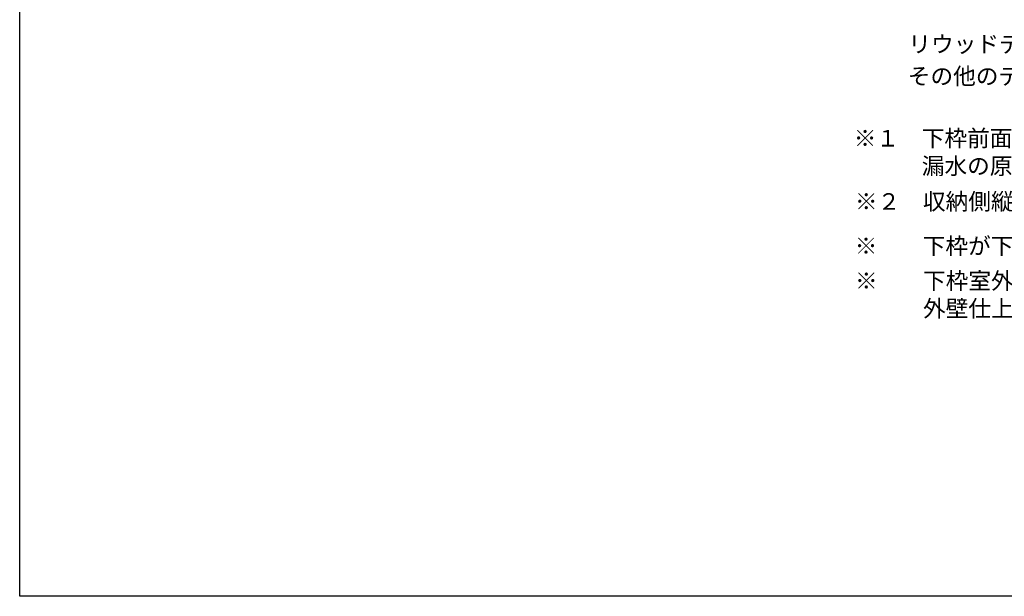
# Model space of a CAD drawing. Extents: x 0 to 1980, y 0 to 3207.
# Drawn here: x 0 to 711, y 0 to 417 of the extents above; entities that cross this region are included whole.
import ezdxf

# ---------------------------------------------------------------- set-up
doc = ezdxf.new("R2010")
doc.units = 0
doc.layers.add('USER1', color=3, linetype='CONTINUOUS')
doc.layers.add('YKK_ZWAK', color=7, linetype='CONTINUOUS')
doc.styles.get("Standard").update_dxf_attribs({"font": 'txt', "bigfont": 'BIGFONT'})
doc.styles.add('text-b', font='extslim2.shx', dxfattribs={"width": 0.8, "bigfont": 'extfont2.shx'})

msp = doc.modelspace()

# ---------------------------------------------------------------- linework, layer by layer
at = {"layer": 'YKK_ZWAK'}
for p, q in [((0, 0), (0, 3120)), ((1980, 0), (0, 0))]:
    msp.add_line(p, q, dxfattribs=at)

# ---------------------------------------------------------------- texts
at = {"layer": 'USER1'}
for s, p in [('\u3000リウッドデッキ200を施工した納まり例です。', (625.26, 393.08)), ('※１\u3000下枠前面に排水弁があります。', (602.19, 325.03)), ('\u3000\u3000\u3000漏水の原因となりますので、モルタル等で絶対にふさがないでください。', (602.19, 305.03)), ('※２\u3000収納側縦枠の固定ねじが効く位置にサッシ取付材（柱）を設置してください。', (603.02, 279.32)), ('※\u3000\u3000下枠が下がらないように開口部を十分補強してください。', (602.87, 247.2)), ('※\u3000\u3000下枠室外側にブラケットがついています。', (603.08, 221.99)), ('\u3000\u3000\u3000外壁仕上げされない場合、ブラケット周りとねじ部にシーリング（防水処理）をしてください。', (603.08, 201.99))]:
    msp.add_text(s, height=12, dxfattribs=at).set_placement(p)
at = {"layer": 'USER1', "style": 'text-b'}
msp.add_text('\u3000その他のデッキ材を使用する場合は、デッキ材の説明書に準じて下さい。', height=12, dxfattribs=at).set_placement((624.83, 369.92))

doc.saveas('drawing.dxf')
